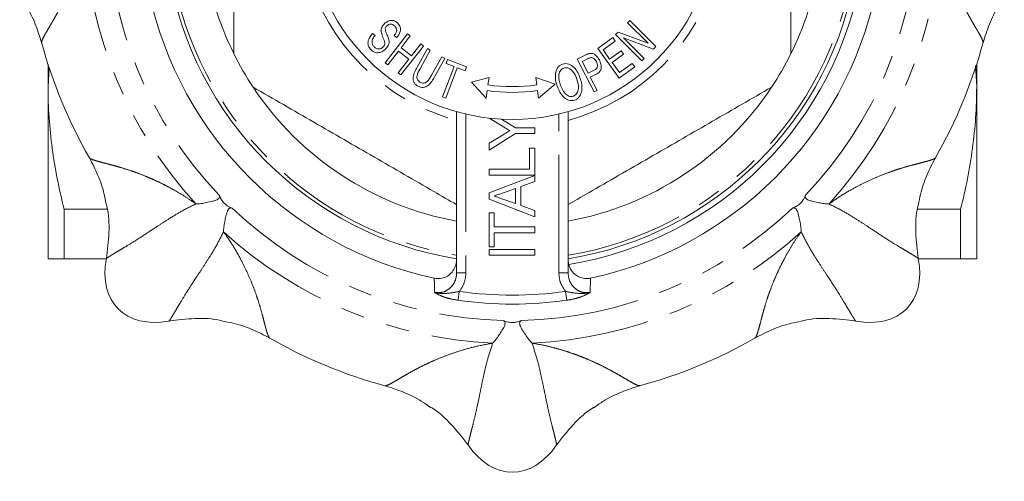
# Model space of a CAD drawing. Units: millimetres. Extents: x 173 to 234, y 80 to 277.
# Drawn here: x 177 to 230, y 80 to 104 of the extents above; entities that cross this region are included whole.
import ezdxf

# ---------------------------------------------------------------- set-up
doc = ezdxf.new("R2010")
doc.units = ezdxf.units.MM
doc.linetypes.add('PHANTOM', pattern=[12.7, 6.35, -1.27, 1.27, -1.27, 1.27, -1.27])

msp = doc.modelspace()

# ---------------------------------------------------------------- linework, layer by layer
at = {"color": 7, "linetype": 'Continuous', "lineweight": 15}
for p, q in [((209.61, 104.259), (209.733, 104.382)), ((210.716, 103.149), (209.61, 104.259)), ((209.733, 104.382), (211.141, 102.968)), ((195.885, 103.674), (196.018, 103.565)), ((196.56, 102.102), (197.77, 103.663)), ((197.174, 103.454), (197.041, 103.567)), ((197.914, 103.551), (197.417, 102.911)), ((197.77, 103.663), (197.914, 103.551)), ((208.006, 102.872), (208.816, 103.458)), ((208.816, 103.458), (208.952, 103.269)), ((208.967, 103.618), (209.099, 103.75)), ((210.375, 102.205), (208.967, 103.618)), ((209.099, 103.75), (210.716, 103.149)), ((211.01, 102.837), (209.392, 103.438)), ((209.392, 103.438), (210.498, 102.328)), ((198.62, 103.003), (197.409, 101.443)), ((197.417, 102.911), (197.979, 102.474)), ((197.979, 102.474), (198.476, 103.115)), ((198.28, 101.864), (198.834, 102.861)), ((198.476, 103.115), (198.62, 103.003)), ((198.834, 102.861), (198.992, 102.773)), ((209.162, 101.275), (208.006, 102.872)), ((208.952, 103.269), (208.291, 102.791)), ((211.141, 102.968), (211.01, 102.837)), ((197.274, 102.726), (196.703, 101.991)), ((197.836, 102.29), (197.274, 102.726)), ((198.992, 102.773), (198.438, 101.778)), ((199.06, 101.431), (199.614, 102.427)), ((199.772, 102.339), (199.218, 101.342)), ((199.614, 102.427), (199.772, 102.339)), ((206.907, 102.288), (207.363, 102.524)), ((207.484, 102.323), (207.174, 102.163)), ((208.291, 102.791), (208.645, 102.302)), ((208.645, 102.302), (209.264, 102.75)), ((209.4, 102.563), (208.781, 102.114)), ((209.264, 102.75), (209.4, 102.563)), ((210.498, 102.328), (210.375, 102.205)), ((178.409, 102.024), (178.409, 100.799)), ((178.409, 100.799), (178.469, 101.841)), ((196.703, 101.991), (196.56, 102.102)), ((197.266, 101.555), (197.836, 102.29)), ((199.657, 100.259), (200.268, 101.894)), ((200.438, 101.831), (199.827, 100.196)), ((199.845, 102.053), (199.926, 102.271)), ((200.268, 101.894), (199.845, 102.053)), ((199.926, 102.271), (200.945, 101.89)), ((200.863, 101.672), (200.438, 101.831)), ((200.945, 101.89), (200.863, 101.672)), ((207.817, 100.526), (206.907, 102.288)), ((207.174, 102.163), (207.5, 101.534)), ((208.781, 102.114), (209.174, 101.571)), ((209.998, 101.88), (209.162, 101.275)), ((209.174, 101.571), (209.861, 102.068)), ((209.861, 102.068), (209.998, 101.88)), ((228.409, 100.799), (228.343, 101.953)), ((228.409, 102.024), (228.409, 100.799)), ((197.409, 101.443), (197.266, 101.555)), ((202.154, 101.306), (201.218, 101.059)), ((202.097, 100.908), (202.154, 101.306)), ((205.708, 100.949), (204.665, 101.306)), ((204.665, 101.306), (204.722, 100.908)), ((207.5, 101.534), (207.813, 101.695)), ((207.918, 101.486), (207.607, 101.326)), ((207.607, 101.326), (207.977, 100.609)), ((178.409, 100.799), (178.409, 91.549)), ((201.218, 101.059), (201.995, 100.201)), ((204.824, 100.201), (205.708, 100.949)), ((228.409, 100.799), (228.409, 91.549)), ((199.827, 100.196), (199.657, 100.259)), ((201.995, 100.201), (202.052, 100.599)), ((204.766, 100.599), (204.824, 100.201)), ((207.977, 100.609), (207.817, 100.526)), ((200.409, 90.795), (200.409, 99.466)), ((206.409, 99.466), (206.409, 90.795)), ((202.153, 99.108), (202.153, 99.121)), ((202.877, 98.682), (202.153, 99.108)), ((202.832, 99.064), (203.574, 98.601)), ((203.574, 98.285), (202.153, 97.4)), ((202.153, 97.778), (202.91, 98.226)), ((203.574, 98.601), (204.619, 98.601)), ((204.619, 98.285), (203.574, 98.285)), ((204.619, 98.601), (204.619, 98.285)), ((202.153, 97.4), (202.153, 97.778)), ((204.334, 96.368), (204.334, 97.506)), ((204.334, 97.506), (204.619, 97.506)), ((204.619, 97.506), (204.619, 96.052)), ((202.153, 96.052), (202.153, 96.368)), ((202.153, 96.368), (204.334, 96.368)), ((204.619, 96.052), (202.153, 96.052)), ((202.153, 95.094), (204.619, 96.036)), ((204.619, 96.036), (204.619, 95.698)), ((204.619, 95.698), (203.86, 95.428)), ((203.86, 95.428), (203.86, 94.419)), ((202.153, 94.753), (202.153, 95.094)), ((203.576, 95.328), (202.927, 95.097)), ((203.576, 94.519), (203.576, 95.328)), ((204.619, 93.811), (202.153, 94.753)), ((202.892, 94.762), (203.576, 94.519)), ((203.86, 94.419), (204.619, 94.149)), ((179.275, 94.218), (181.585, 94.218)), ((179.275, 94.218), (179.275, 91.549)), ((202.153, 92.182), (202.153, 94.016)), ((202.153, 94.016), (202.437, 94.016)), ((202.437, 94.016), (202.437, 93.257)), ((204.619, 94.149), (204.619, 93.811)), ((227.543, 94.218), (225.232, 94.218)), ((227.543, 91.549), (227.543, 94.218)), ((202.437, 93.257), (204.619, 93.257)), ((202.437, 92.941), (202.437, 92.182)), ((204.619, 92.941), (202.437, 92.941)), ((204.619, 93.257), (204.619, 92.941)), ((202.437, 92.182), (202.153, 92.182)), ((202.153, 92.05), (204.619, 92.05)), ((202.153, 91.733), (202.153, 92.05)), ((204.619, 91.733), (202.153, 91.733)), ((204.619, 92.05), (204.619, 91.733)), ((181.549, 91.549), (179.275, 91.549)), ((225.264, 91.549), (227.543, 91.549))]:
    msp.add_line(p, q, dxfattribs=at)
at = {"color": 8, "linetype": 'PHANTOM', "lineweight": 0}
for p, q in [((200.909, 99.337), (200.909, 90.795)), ((205.909, 90.795), (205.909, 99.337)), ((200.909, 90.795), (200.409, 90.795)), ((205.909, 90.795), (206.409, 90.795)), ((200.552, 89.784), (200.485, 89.307)), ((206.267, 89.784), (206.334, 89.307))]:
    msp.add_line(p, q, dxfattribs=at)
at = {"color": 7, "linetype": 'Continuous', "lineweight": 15}
msp.add_circle((203.409, 110.049), 11, dxfattribs=at)
at = {"color": 8, "linetype": 'PHANTOM', "lineweight": 0}
for radius, start, end in [(21.826, 181.2936, 223.7064), (21.826, 316.2936, 358.7064), (23.076, 182.6328, 222.3672), (23.076, 317.6328, 357.3672), (18.559, 189.3025, 260.6975), (11.455, 195.1826, 254.8174), (11.455, 285.1826, 344.8174), (18.559, 279.3025, 350.6975), (21.826, 226.2936, 268.7064), (21.826, 271.2936, 313.7064), (23.076, 227.6328, 267.3672), (23.076, 272.6328, 312.3672), (20.465, 261.9735, 278.0265), (20.947, 261.9735, 278.0265)]:
    msp.add_arc((203.409, 110.049), radius, start, end, dxfattribs=at)
at = {"color": 7, "linetype": 'Continuous', "lineweight": 15}
for radius, start, end in [(18.75, 189.2069, 260.7931), (16.75, 190.3176, 206.4244), (18.75, 279.2069, 350.7931), (19.05, 279.2017, 350.813), (16.75, 333.5756, 349.6824), (20, 192.129, 257.871), (20, 282.129, 347.871), (26.256, 195.1458, 209.8544), (26.256, 330.1585, 344.8411), (16.75, 206.4244, 213.5756), (16.75, 326.4244, 333.5756), (16.75, 213.5756, 259.6824), (9.235, 261.8277, 278.1723), (16.75, 280.3176, 326.4244), (9.546, 261.8277, 278.1723), (26.256, 240.1592, 254.8417), (26.256, 285.1472, 299.8557)]:
    msp.add_arc((203.409, 110.049), radius, start, end, dxfattribs=at)
for centre, major_axis in [((186.085, 92.725), (3.889, 3.889)), ((220.733, 92.725), (-3.889, 3.889)), ((203.409, 85.549), (0, 5.5))]:
    msp.add_ellipse(centre, major_axis=major_axis, ratio=0.636364, start_param=2.393422, end_param=3.889763, dxfattribs=at)
at = {"color": 8, "linetype": 'PHANTOM', "lineweight": 0}
for points, knots in [([(180.357, 108.989), (180.325, 108.789), (180.258, 108.382), (180.117, 107.825), (179.971, 107.311), (179.82, 106.848), (179.665, 106.42), (179.489, 105.982), (179.294, 105.541), (179.083, 105.108), (178.872, 104.709), (178.663, 104.341), (178.468, 104.009), (178.297, 103.716), (178.151, 103.451), (178.062, 103.257), (178.074, 103.211), (178.079, 103.192)], [0, 0, 0, 0, 0.049778, 0.101512, 0.150594, 0.195881, 0.242192, 0.289811, 0.349773, 0.412751, 0.479125, 0.549224, 0.627595, 0.709874, 0.796274, 0.917402, 1, 1, 1, 1]), ([(228.746, 103.185), (228.749, 103.192), (228.759, 103.215), (228.727, 103.316), (228.654, 103.472), (228.551, 103.66), (228.433, 103.865), (228.295, 104.098), (228.132, 104.377), (227.942, 104.71), (227.732, 105.109), (227.521, 105.542), (227.3, 106.043), (227.074, 106.621), (226.845, 107.311), (226.622, 108.085), (226.516, 108.683), (226.461, 108.989)], [0, 0, 0, 0, 0.0382402, 0.1237181, 0.2047668, 0.2701726, 0.3331445, 0.3937709, 0.4521466, 0.5219469, 0.5880927, 0.6509157, 0.710795, 0.7813881, 0.8496134, 0.9229388, 1, 1, 1, 1]), ([(186.36, 94.498), (186.195, 94.616), (185.861, 94.857), (185.367, 95.151), (184.9, 95.411), (184.466, 95.632), (184.053, 95.825), (183.62, 96.011), (183.17, 96.184), (182.714, 96.341), (182.283, 96.474), (181.875, 96.586), (181.502, 96.683), (181.175, 96.77), (180.884, 96.854), (180.684, 96.928), (180.659, 96.969), (180.65, 96.985)], [0, 0, 0, 0, 0.049779, 0.101513, 0.150595, 0.195882, 0.242194, 0.289812, 0.349774, 0.412753, 0.479127, 0.549227, 0.627598, 0.709877, 0.796278, 0.917407, 1, 1, 1, 1]), ([(226.179, 96.987), (226.176, 96.98), (226.167, 96.956), (226.073, 96.907), (225.91, 96.848), (225.705, 96.789), (225.476, 96.728), (225.214, 96.659), (224.901, 96.578), (224.532, 96.476), (224.101, 96.343), (223.645, 96.186), (223.136, 95.988), (222.567, 95.739), (221.917, 95.413), (221.212, 95.023), (220.714, 94.676), (220.459, 94.498)], [0, 0, 0, 0, 0.038233, 0.123712, 0.204761, 0.270167, 0.33314, 0.393766, 0.452143, 0.521943, 0.58809, 0.650913, 0.710793, 0.781386, 0.849612, 0.922938, 1, 1, 1, 1]), ([(181.551, 91.558), (181.56, 91.567), (181.577, 91.584), (181.672, 91.647), (181.815, 91.737), (182.011, 91.855), (182.261, 92.004), (182.614, 92.214), (183.105, 92.513), (183.729, 92.917), (184.353, 93.333), (184.913, 93.694), (185.573, 94.103), (186.09, 94.363), (186.36, 94.498)], [0, 0, 0, 0, 0.088201, 0.173536, 0.25823, 0.342284, 0.425609, 0.508071, 0.62792, 0.744121, 0.802933, 0.864165, 0.929089, 1, 1, 1, 1]), ([(220.459, 94.498), (220.729, 94.363), (221.246, 94.103), (221.905, 93.694), (222.464, 93.334), (223.086, 92.917), (223.709, 92.513), (224.201, 92.214), (224.554, 92.005), (224.805, 91.856), (225.002, 91.737), (225.146, 91.647), (225.242, 91.584), (225.259, 91.567), (225.268, 91.558)], [0, 0, 0, 0, 0.070861, 0.135764, 0.196862, 0.25547, 0.37123, 0.490684, 0.573078, 0.656505, 0.740779, 0.825764, 0.911476, 1, 1, 1, 1]), ([(187.859, 92.999), (187.723, 92.729), (187.464, 92.212), (187.055, 91.553), (186.694, 90.994), (186.278, 90.372), (185.874, 89.749), (185.575, 89.257), (185.366, 88.904), (185.216, 88.653), (185.098, 88.456), (185.008, 88.312), (184.944, 88.216), (184.927, 88.199), (184.918, 88.191)], [0, 0, 0, 0, 0.070861, 0.135764, 0.196862, 0.25547, 0.37123, 0.490684, 0.573078, 0.656505, 0.740779, 0.825764, 0.911476, 1, 1, 1, 1]), ([(190.347, 87.279), (190.34, 87.282), (190.316, 87.291), (190.268, 87.385), (190.209, 87.548), (190.149, 87.753), (190.088, 87.982), (190.02, 88.244), (189.939, 88.557), (189.837, 88.926), (189.704, 89.357), (189.546, 89.813), (189.348, 90.323), (189.099, 90.891), (188.774, 91.541), (188.384, 92.246), (188.037, 92.744), (187.859, 92.999)], [0, 0, 0, 0, 0.03824, 0.123718, 0.204767, 0.270173, 0.333145, 0.393771, 0.452147, 0.521947, 0.588093, 0.650916, 0.710795, 0.781388, 0.849613, 0.922939, 1, 1, 1, 1]), ([(218.96, 92.999), (218.842, 92.835), (218.601, 92.5), (218.307, 92.006), (218.047, 91.54), (217.826, 91.105), (217.633, 90.693), (217.447, 90.259), (217.274, 89.81), (217.117, 89.354), (216.984, 88.922), (216.872, 88.515), (216.775, 88.142), (216.688, 87.814), (216.604, 87.524), (216.53, 87.323), (216.489, 87.299), (216.473, 87.289)], [0, 0, 0, 0, 0.049776, 0.101507, 0.150586, 0.195871, 0.24218, 0.289796, 0.349755, 0.41273, 0.4791, 0.549196, 0.627563, 0.709837, 0.796233, 0.917355, 1, 1, 1, 1]), ([(221.9, 88.191), (221.892, 88.199), (221.875, 88.216), (221.811, 88.312), (221.721, 88.454), (221.603, 88.65), (221.454, 88.9), (221.245, 89.253), (220.945, 89.745), (220.541, 90.369), (220.125, 90.992), (219.764, 91.552), (219.355, 92.212), (219.095, 92.729), (218.96, 92.999)], [0, 0, 0, 0, 0.0882008, 0.1735359, 0.2582296, 0.342284, 0.4256095, 0.5080706, 0.62792, 0.7441207, 0.8029333, 0.8641647, 0.9290889, 1, 1, 1, 1]), ([(199.215, 89.736), (199.318, 89.724), (199.525, 89.7), (199.829, 89.797), (200.093, 89.982), (200.295, 90.255), (200.396, 90.542), (200.406, 90.728), (200.409, 90.795)], [0, 0, 0, 0, 0.168949, 0.337824, 0.509654, 0.691989, 0.889025, 1, 1, 1, 1]), ([(200.909, 90.795), (200.894, 90.613), (200.862, 90.245), (200.656, 89.938), (200.552, 89.784)], [0, 0, 0, 0, 0.496303, 1, 1, 1, 1]), ([(206.267, 89.784), (206.166, 89.933), (205.959, 90.239), (205.926, 90.607), (205.909, 90.795)], [0, 0, 0, 0, 0.48908, 1, 1, 1, 1]), ([(206.409, 90.795), (206.422, 90.664), (206.448, 90.401), (206.65, 90.057), (206.937, 89.818), (207.274, 89.699), (207.496, 89.724), (207.604, 89.736)], [0, 0, 0, 0, 0.216943, 0.432868, 0.636969, 0.823709, 1, 1, 1, 1]), ([(199.215, 89.736), (199.213, 89.885), (199.211, 90.138), (199.208, 90.392), (199.207, 90.495)], [0, 0, 0, 0, 0.590889, 1, 1, 1, 1]), ([(207.612, 90.495), (207.61, 90.311), (207.607, 90.057), (207.605, 89.804), (207.604, 89.736)], [0, 0, 0, 0, 0.729208, 1, 1, 1, 1]), ([(200.552, 89.784), (200.394, 89.755), (199.994, 89.683), (199.552, 89.653), (199.269, 89.719), (199.217, 89.735), (199.215, 89.736)], [0, 0, 0, 0, 0.3455905, 0.8761131, 0.9952679, 1, 1, 1, 1]), ([(200.485, 89.307), (200.311, 89.338), (199.981, 89.398), (199.541, 89.554), (199.32, 89.67), (199.216, 89.735), (199.215, 89.736)], [0, 0, 0, 0, 0.332961, 0.630867, 0.996002, 1, 1, 1, 1]), ([(206.267, 89.784), (206.425, 89.755), (206.825, 89.683), (207.266, 89.653), (207.55, 89.719), (207.602, 89.735), (207.604, 89.736)], [0, 0, 0, 0, 0.345591, 0.876113, 0.995268, 1, 1, 1, 1]), ([(207.604, 89.736), (207.603, 89.735), (207.498, 89.67), (207.278, 89.554), (206.837, 89.398), (206.508, 89.338), (206.334, 89.307)], [0, 0, 0, 0, 0.003998, 0.369133, 0.667039, 1, 1, 1, 1]), ([(196.545, 84.712), (196.552, 84.709), (196.575, 84.699), (196.676, 84.731), (196.833, 84.804), (197.02, 84.907), (197.225, 85.026), (197.459, 85.163), (197.738, 85.327), (198.071, 85.516), (198.47, 85.726), (198.903, 85.937), (199.403, 86.158), (199.982, 86.384), (200.671, 86.613), (201.446, 86.836), (202.043, 86.942), (202.349, 86.997)], [0, 0, 0, 0, 0.0382329, 0.1237114, 0.2047607, 0.2701671, 0.3331394, 0.3937663, 0.4521424, 0.5219433, 0.5880896, 0.6509131, 0.7107928, 0.7813864, 0.8496123, 0.9229382, 1, 1, 1, 1]), ([(202.349, 86.997), (202.254, 86.71), (202.072, 86.161), (201.895, 85.406), (201.755, 84.756), (201.61, 84.021), (201.454, 83.295), (201.319, 82.736), (201.217, 82.338), (201.145, 82.055), (201.089, 81.832), (201.051, 81.667), (201.028, 81.554), (201.028, 81.53), (201.028, 81.518)], [0, 0, 0, 0, 0.070861, 0.135764, 0.196862, 0.25547, 0.37123, 0.490684, 0.573078, 0.656505, 0.740779, 0.825764, 0.911476, 1, 1, 1, 1]), ([(205.79, 81.518), (205.79, 81.53), (205.79, 81.554), (205.768, 81.666), (205.73, 81.831), (205.675, 82.053), (205.604, 82.335), (205.503, 82.733), (205.367, 83.292), (205.211, 84.019), (205.065, 84.754), (204.924, 85.405), (204.747, 86.161), (204.564, 86.71), (204.469, 86.997)], [0, 0, 0, 0, 0.088201, 0.173536, 0.25823, 0.342284, 0.425609, 0.508071, 0.62792, 0.744121, 0.802933, 0.864165, 0.929089, 1, 1, 1, 1]), ([(204.469, 86.997), (204.669, 86.964), (205.076, 86.898), (205.634, 86.757), (206.147, 86.611), (206.61, 86.459), (207.038, 86.304), (207.476, 86.129), (207.917, 85.934), (208.35, 85.722), (208.749, 85.511), (209.117, 85.303), (209.449, 85.107), (209.742, 84.937), (210.007, 84.791), (210.201, 84.702), (210.247, 84.713), (210.266, 84.718)], [0, 0, 0, 0, 0.049776, 0.101507, 0.150586, 0.195871, 0.24218, 0.289796, 0.349754, 0.41273, 0.4791, 0.549196, 0.627563, 0.709837, 0.796233, 0.917354, 1, 1, 1, 1])]:
    msp.add_open_spline(points, degree=3, knots=knots, dxfattribs=at)
at = {"color": 7, "linetype": 'Continuous', "lineweight": 15}
for points, knots in [([(188.409, 102.595), (188.409, 103.73), (188.409, 105.209), (188.409, 106.701), (188.409, 107.049)], [0, 0, 0, 0, 0.767077, 1, 1, 1, 1]), ([(218.409, 107.049), (218.409, 106.729), (218.409, 105.237), (218.409, 103.757), (218.409, 102.595)], [0, 0, 0, 0, 0.214503, 1, 1, 1, 1]), ([(176.883, 105.662), (177.006, 105.491), (177.337, 105.03), (177.746, 104.195), (177.961, 103.516), (178.067, 103.18)], [0, 0, 0, 0, 0.2287365, 0.6182015, 1, 1, 1, 1]), ([(228.751, 103.18), (228.858, 103.516), (229.073, 104.194), (229.469, 105.008), (229.788, 105.454), (229.897, 105.606)], [0, 0, 0, 0, 0.392239, 0.79161, 1, 1, 1, 1]), ([(196.344, 103.77), (196.343, 103.816), (196.34, 103.908), (196.396, 104.065), (196.474, 104.153), (196.523, 104.207)], [0, 0, 0, 0, 0.2802066, 0.560334, 1, 1, 1, 1]), ([(196.523, 104.207), (196.582, 104.254), (196.702, 104.349), (196.916, 104.4), (197.112, 104.35), (197.202, 104.271), (197.248, 104.232)], [0, 0, 0, 0, 0.280516, 0.559841, 0.779798, 1, 1, 1, 1]), ([(196.655, 104.092), (196.63, 104.067), (196.587, 104.021), (196.571, 103.96), (196.565, 103.933)], [0, 0, 0, 0, 0.5601971, 1, 1, 1, 1]), ([(196.565, 103.933), (196.572, 103.874), (196.588, 103.755), (196.691, 103.567), (196.738, 103.422), (196.767, 103.333)], [0, 0, 0, 0, 0.278443, 0.559336, 1, 1, 1, 1]), ([(197.086, 104.069), (197.053, 104.101), (196.986, 104.164), (196.855, 104.191), (196.739, 104.161), (196.683, 104.115), (196.655, 104.092)], [0, 0, 0, 0, 0.280706, 0.558535, 0.779158, 1, 1, 1, 1]), ([(197.041, 103.567), (197.074, 103.608), (197.142, 103.689), (197.194, 103.833), (197.167, 103.972), (197.113, 104.037), (197.086, 104.069)], [0, 0, 0, 0, 0.280993, 0.560262, 0.779594, 1, 1, 1, 1]), ([(197.248, 104.232), (197.298, 104.166), (197.398, 104.033), (197.394, 103.72), (197.257, 103.555), (197.174, 103.454)], [0, 0, 0, 0, 0.280424, 0.559947, 1, 1, 1, 1]), ([(195.801, 102.791), (195.742, 102.866), (195.624, 103.014), (195.634, 103.372), (195.79, 103.559), (195.885, 103.674)], [0, 0, 0, 0, 0.280726, 0.560061, 1, 1, 1, 1]), ([(196.018, 103.565), (195.977, 103.516), (195.895, 103.419), (195.842, 103.243), (195.874, 103.078), (195.935, 102.998), (195.966, 102.959)], [0, 0, 0, 0, 0.281121, 0.559921, 0.779899, 1, 1, 1, 1]), ([(196.534, 103.252), (196.493, 103.347), (196.419, 103.516), (196.367, 103.693), (196.344, 103.77)], [0, 0, 0, 0, 0.56063, 1, 1, 1, 1]), ([(195.966, 102.959), (196.004, 102.925), (196.079, 102.859), (196.223, 102.833), (196.35, 102.869), (196.411, 102.919), (196.442, 102.943)], [0, 0, 0, 0, 0.280096, 0.559199, 0.779368, 1, 1, 1, 1]), ([(196.442, 102.943), (196.464, 102.967), (196.507, 103.013), (196.554, 103.12), (196.542, 103.202), (196.534, 103.252)], [0, 0, 0, 0, 0.281046, 0.561442, 1, 1, 1, 1]), ([(196.767, 103.333), (196.772, 103.281), (196.782, 103.176), (196.723, 102.993), (196.633, 102.893), (196.578, 102.832)], [0, 0, 0, 0, 0.280259, 0.5603836, 1, 1, 1, 1]), ([(196.578, 102.832), (196.514, 102.781), (196.386, 102.681), (196.16, 102.626), (195.948, 102.666), (195.85, 102.75), (195.801, 102.791)], [0, 0, 0, 0, 0.280428, 0.560063, 0.779973, 1, 1, 1, 1]), ([(207.363, 102.524), (207.398, 102.542), (207.46, 102.574), (207.527, 102.594), (207.557, 102.603)], [0, 0, 0, 0, 0.560137, 1, 1, 1, 1]), ([(207.642, 102.385), (207.611, 102.376), (207.557, 102.361), (207.506, 102.335), (207.484, 102.323)], [0, 0, 0, 0, 0.559376, 1, 1, 1, 1]), ([(207.557, 102.603), (207.622, 102.608), (207.753, 102.62), (207.952, 102.481), (208.041, 102.342), (208.095, 102.256)], [0, 0, 0, 0, 0.278749, 0.558976, 1, 1, 1, 1]), ([(207.933, 102.164), (207.894, 102.225), (207.84, 102.311), (207.727, 102.38), (207.67, 102.383), (207.642, 102.385)], [0, 0, 0, 0, 0.559242, 0.780104, 1, 1, 1, 1]), ([(198.33, 100.844), (198.288, 100.87), (198.206, 100.922), (198.113, 101.038), (198.066, 101.178), (198.065, 101.374), (198.144, 101.607), (198.234, 101.779), (198.28, 101.864)], [0, 0, 0, 0, 0.125087, 0.249902, 0.374659, 0.499635, 0.749462, 1, 1, 1, 1]), ([(205.825, 100.826), (205.792, 100.936), (205.727, 101.157), (205.712, 101.504), (205.799, 101.786), (205.956, 101.961), (206.062, 102.007), (206.115, 102.03)], [0, 0, 0, 0, 0.250749, 0.500974, 0.749968, 0.874956, 1, 1, 1, 1]), ([(206.187, 101.817), (206.147, 101.798), (206.066, 101.761), (205.953, 101.62), (205.87, 101.311), (205.95, 101.054), (206.004, 100.882)], [0, 0, 0, 0, 0.125149, 0.250463, 0.49966, 1, 1, 1, 1]), ([(206.115, 102.03), (206.17, 102.043), (206.28, 102.069), (206.505, 102.025), (206.744, 101.861), (206.941, 101.582), (207.023, 101.372), (207.064, 101.267)], [0, 0, 0, 0, 0.124988, 0.250038, 0.498949, 0.749277, 1, 1, 1, 1]), ([(206.886, 101.209), (206.821, 101.37), (206.725, 101.611), (206.483, 101.801), (206.313, 101.844), (206.229, 101.826), (206.187, 101.817)], [0, 0, 0, 0, 0.500045, 0.749542, 0.874833, 1, 1, 1, 1]), ([(207.813, 101.695), (207.859, 101.722), (207.949, 101.774), (208.022, 101.961), (207.967, 102.087), (207.933, 102.164)], [0, 0, 0, 0, 0.281754, 0.559737, 1, 1, 1, 1]), ([(208.095, 102.256), (208.128, 102.179), (208.194, 102.025), (208.211, 101.78), (208.091, 101.586), (207.976, 101.519), (207.918, 101.486)], [0, 0, 0, 0, 0.280895, 0.5604861, 0.7793461, 1, 1, 1, 1]), ([(198.438, 101.778), (198.369, 101.658), (198.282, 101.508), (198.265, 101.303), (198.288, 101.202), (198.345, 101.114), (198.402, 101.076), (198.431, 101.057)], [0, 0, 0, 0, 0.49992, 0.625104, 0.750054, 0.874954, 1, 1, 1, 1]), ([(199.218, 101.342), (199.169, 101.259), (199.072, 101.093), (198.917, 100.904), (198.749, 100.806), (198.608, 100.767), (198.46, 100.782), (198.373, 100.823), (198.33, 100.844)], [0, 0, 0, 0, 0.250557, 0.500322, 0.625327, 0.750221, 0.87498, 1, 1, 1, 1]), ([(198.431, 101.057), (198.462, 101.042), (198.525, 101.011), (198.631, 100.996), (198.736, 101.022), (198.904, 101.153), (198.991, 101.308), (199.06, 101.431)], [0, 0, 0, 0, 0.1252299, 0.2501915, 0.3748825, 0.4999191, 1, 1, 1, 1]), ([(207.064, 101.267), (207.094, 101.159), (207.156, 100.943), (207.166, 100.604), (207.073, 100.331), (206.92, 100.161), (206.817, 100.115), (206.766, 100.092)], [0, 0, 0, 0, 0.250749, 0.501159, 0.74985, 0.874993, 1, 1, 1, 1]), ([(179.275, 94.218), (178.999, 95.307), (178.782, 96.4), (178.486, 98.593), (178.409, 99.694), (178.409, 100.799)], [0, 0, 0, 0, 0.5, 0.5, 1, 1, 1, 1]), ([(200.409, 94.46), (200.003, 94.695), (198.534, 95.543), (195.962, 97.028), (192.707, 98.907), (190.54, 100.158), (189.454, 100.785)], [0, 0, 0, 0, 0.111756, 0.403985, 0.701147, 1, 1, 1, 1]), ([(206.766, 100.092), (206.712, 100.079), (206.604, 100.053), (206.383, 100.094), (206.148, 100.251), (205.949, 100.519), (205.866, 100.724), (205.825, 100.826)], [0, 0, 0, 0, 0.125004, 0.250043, 0.499034, 0.749359, 1, 1, 1, 1]), ([(206.004, 100.882), (206.068, 100.726), (206.164, 100.491), (206.406, 100.314), (206.571, 100.275), (206.653, 100.294), (206.694, 100.304)], [0, 0, 0, 0, 0.499483, 0.749404, 0.87471, 1, 1, 1, 1]), ([(217.365, 100.785), (216.308, 100.175), (214.188, 98.951), (210.963, 97.089), (208.362, 95.587), (206.845, 94.712), (206.409, 94.46)], [0, 0, 0, 0, 0.290831, 0.583055, 0.880212, 1, 1, 1, 1]), ([(206.694, 100.304), (206.733, 100.321), (206.812, 100.356), (206.922, 100.493), (207.002, 100.791), (206.932, 101.042), (206.886, 101.209)], [0, 0, 0, 0, 0.125284, 0.25052, 0.500221, 1, 1, 1, 1]), ([(227.543, 94.218), (227.819, 95.307), (228.037, 96.4), (228.332, 98.593), (228.409, 99.694), (228.409, 100.799)], [0, 0, 0, 0, 0.5, 0.5, 1, 1, 1, 1]), ([(203.28, 98.444), (203.204, 98.488), (203.07, 98.567), (202.936, 98.647), (202.877, 98.682)], [0, 0, 0, 0, 0.5599998, 1, 1, 1, 1]), ([(202.91, 98.226), (202.979, 98.266), (203.102, 98.339), (203.225, 98.412), (203.28, 98.444)], [0, 0, 0, 0, 0.56, 1, 1, 1, 1]), ([(180.633, 96.986), (180.795, 96.673), (181.122, 96.042), (181.415, 95.197), (181.503, 94.669), (181.532, 94.495)], [0, 0, 0, 0, 0.396932, 0.80158, 1, 1, 1, 1]), ([(225.28, 94.46), (225.311, 94.646), (225.401, 95.186), (225.696, 96.042), (226.024, 96.673), (226.186, 96.986)], [0, 0, 0, 0, 0.2083902, 0.6077606, 1, 1, 1, 1]), ([(186.36, 94.498), (186.451, 94.502), (186.623, 94.51), (186.944, 94.57), (187.224, 94.629), (187.436, 94.689), (187.567, 94.754), (187.637, 94.835), (187.647, 94.911), (187.635, 94.954), (187.631, 94.968)], [0, 0, 0, 0, 0.2027266, 0.3786555, 0.561702, 0.6833283, 0.7709675, 0.8592246, 0.9567552, 1, 1, 1, 1]), ([(187.631, 94.968), (187.632, 94.965), (187.653, 94.903), (187.692, 94.808), (187.784, 94.666), (187.866, 94.565), (187.965, 94.472), (188.081, 94.385), (188.207, 94.315), (188.287, 94.286), (188.328, 94.271)], [0, 0, 0, 0, 0.011818, 0.267391, 0.36955, 0.47266, 0.565701, 0.666719, 0.827226, 1, 1, 1, 1]), ([(202.927, 95.097), (202.836, 95.065), (202.672, 95.007), (202.509, 94.949), (202.437, 94.923)], [0, 0, 0, 0, 0.56, 1, 1, 1, 1]), ([(202.437, 94.923), (202.522, 94.893), (202.674, 94.84), (202.826, 94.786), (202.892, 94.762)], [0, 0, 0, 0, 0.56, 1, 1, 1, 1]), ([(218.49, 94.271), (218.493, 94.272), (218.555, 94.292), (218.65, 94.332), (218.793, 94.424), (218.893, 94.506), (218.986, 94.604), (219.074, 94.72), (219.144, 94.847), (219.172, 94.926), (219.187, 94.968)], [0, 0, 0, 0, 0.011818, 0.267391, 0.36955, 0.47266, 0.565701, 0.666719, 0.827226, 1, 1, 1, 1]), ([(219.187, 94.968), (219.181, 94.937), (219.168, 94.875), (219.216, 94.784), (219.328, 94.711), (219.513, 94.649), (219.769, 94.591), (220.066, 94.534), (220.302, 94.499), (220.42, 94.498), (220.459, 94.498)], [0, 0, 0, 0, 0.097816, 0.19665, 0.280533, 0.393039, 0.556841, 0.724453, 0.908271, 1, 1, 1, 1]), ([(181.54, 94.498), (181.551, 94.457), (181.684, 93.96), (181.727, 92.959), (181.61, 92.025), (181.551, 91.558)], [0, 0, 0, 0, 0.043078, 0.5216117, 1, 1, 1, 1]), ([(225.268, 91.558), (225.209, 92.022), (225.093, 92.95), (225.132, 93.94), (225.261, 94.428), (225.271, 94.463)], [0, 0, 0, 0, 0.4811617, 0.9624691, 1, 1, 1, 1]), ([(188.328, 94.271), (188.297, 94.277), (188.235, 94.29), (188.144, 94.242), (188.071, 94.13), (188.01, 93.945), (187.952, 93.689), (187.895, 93.392), (187.86, 93.156), (187.859, 93.038), (187.859, 92.999)], [0, 0, 0, 0, 0.097816, 0.19665, 0.280533, 0.393039, 0.556841, 0.724453, 0.908271, 1, 1, 1, 1]), ([(218.96, 92.999), (218.956, 93.091), (218.948, 93.262), (218.888, 93.583), (218.829, 93.864), (218.769, 94.075), (218.705, 94.206), (218.623, 94.277), (218.547, 94.286), (218.504, 94.274), (218.49, 94.271)], [0, 0, 0, 0, 0.202727, 0.378656, 0.561702, 0.683328, 0.770967, 0.859225, 0.956755, 1, 1, 1, 1]), ([(178.409, 91.549), (178.409, 91.549), (178.486, 91.549), (178.708, 91.549), (178.801, 91.549), (179.016, 91.549), (179.139, 91.549), (179.275, 91.549)], [0, 0, 0, 0, 0.5, 0.5, 0.75, 0.75, 1, 1, 1, 1]), ([(199.207, 90.495), (199.315, 90.483), (199.532, 90.458), (199.849, 90.561), (200.12, 90.755), (200.317, 91.035), (200.401, 91.304), (200.407, 91.467), (200.409, 91.514)], [0, 0, 0, 0, 0.179928, 0.359828, 0.540955, 0.727474, 0.921155, 1, 1, 1, 1]), ([(206.409, 91.514), (206.421, 91.394), (206.445, 91.152), (206.628, 90.833), (206.896, 90.597), (207.221, 90.473), (207.468, 90.467), (207.593, 90.492), (207.612, 90.495)], [0, 0, 0, 0, 0.200393, 0.4009163, 0.5974604, 0.78642, 0.9687992, 1, 1, 1, 1]), ([(228.409, 91.549), (228.409, 91.549), (228.333, 91.549), (228.11, 91.549), (228.018, 91.549), (227.803, 91.549), (227.68, 91.549), (227.543, 91.549)], [0, 0, 0, 0, 0.5, 0.5, 0.75, 0.75, 1, 1, 1, 1]), ([(184.918, 88.191), (185.383, 88.249), (186.311, 88.365), (187.3, 88.326), (187.788, 88.197), (187.824, 88.187)], [0, 0, 0, 0, 0.481162, 0.962469, 1, 1, 1, 1]), ([(187.821, 88.178), (188.006, 88.147), (188.546, 88.057), (189.403, 87.762), (190.034, 87.434), (190.347, 87.272)], [0, 0, 0, 0, 0.20839, 0.607761, 1, 1, 1, 1]), ([(202.917, 88.228), (202.943, 88.211), (202.996, 88.176), (203.027, 88.078), (202.999, 87.947), (202.911, 87.773), (202.771, 87.55), (202.602, 87.3), (202.459, 87.108), (202.377, 87.025), (202.349, 86.997)], [0, 0, 0, 0, 0.097816, 0.19665, 0.280533, 0.393039, 0.556841, 0.724453, 0.908271, 1, 1, 1, 1]), ([(203.902, 88.228), (203.9, 88.227), (203.841, 88.197), (203.746, 88.158), (203.581, 88.123), (203.451, 88.11), (203.316, 88.113), (203.172, 88.134), (203.033, 88.173), (202.956, 88.209), (202.917, 88.228)], [0, 0, 0, 0, 0.011818, 0.267391, 0.36955, 0.47266, 0.565701, 0.666719, 0.827226, 1, 1, 1, 1]), ([(204.469, 86.997), (204.407, 87.065), (204.292, 87.191), (204.107, 87.461), (203.951, 87.701), (203.844, 87.893), (203.796, 88.031), (203.804, 88.138), (203.851, 88.199), (203.89, 88.221), (203.902, 88.228)], [0, 0, 0, 0, 0.202727, 0.378656, 0.561702, 0.683328, 0.770967, 0.859225, 0.956755, 1, 1, 1, 1]), ([(216.472, 87.272), (216.785, 87.434), (217.416, 87.762), (218.261, 88.054), (218.789, 88.142), (218.963, 88.171)], [0, 0, 0, 0, 0.396932, 0.80158, 1, 1, 1, 1]), ([(218.961, 88.18), (219.002, 88.191), (219.498, 88.324), (220.499, 88.367), (221.433, 88.249), (221.9, 88.191)], [0, 0, 0, 0, 0.043078, 0.5216117, 1, 1, 1, 1]), ([(196.541, 84.707), (196.876, 84.6), (197.554, 84.385), (198.369, 83.989), (198.814, 83.67), (198.967, 83.561)], [0, 0, 0, 0, 0.392239, 0.79161, 1, 1, 1, 1]), ([(207.796, 83.523), (207.967, 83.645), (208.429, 83.976), (209.263, 84.385), (209.942, 84.6), (210.278, 84.707)], [0, 0, 0, 0, 0.228736, 0.618202, 1, 1, 1, 1]), ([(201.028, 81.518), (200.741, 81.887), (200.167, 82.626), (199.44, 83.298), (199.003, 83.551), (198.972, 83.57)], [0, 0, 0, 0, 0.481162, 0.962469, 1, 1, 1, 1]), ([(207.788, 83.537), (207.781, 83.533), (207.367, 83.291), (206.658, 82.631), (206.08, 81.889), (205.79, 81.518)], [0, 0, 0, 0, 0.008551, 0.504351, 1, 1, 1, 1])]:
    msp.add_open_spline(points, degree=3, knots=knots, dxfattribs=at)

doc.saveas('drawing.dxf')
